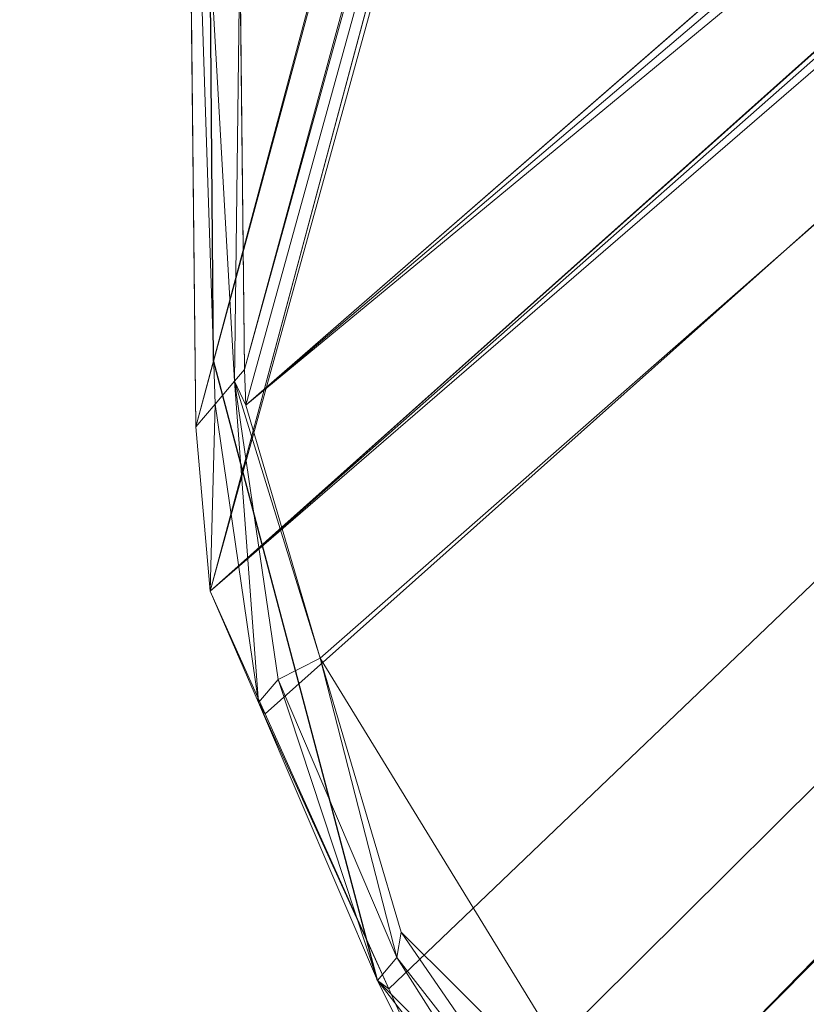
# Model space of a CAD drawing. Units: metres. Extents: x -0.223 to 0.223, y -0.521 to 0.019.
# Drawn here: x -0.223 to -0.213, y -0.514 to -0.501 of the extents above; entities that cross this region are included whole.
import ezdxf

# ---------------------------------------------------------------- set-up
doc = ezdxf.new("R2010")
doc.units = ezdxf.units.M
doc.header["$MEASUREMENT"] = 0
doc.layers.add('Mobilier 2D', color=202, linetype='Continuous')
doc.layers.add('Mobilier 3D', color=7, linetype='Continuous')

# ---------------------------------------------------------------- blocks, each defined once
blk = doc.blocks.new('elsach')
at = {"layer": 'Mobilier 2D'}
for p, q in [((-0.220626, -0.505591), (-0.223108, -0.204396)), ((-0.21853, -0.51353), (-0.220626, -0.505591)), ((-0.213072, -0.518946), (-0.21853, -0.51353))]:
    blk.add_line(p, q, dxfattribs=at)
at = {"layer": 'Mobilier 3D', "color": 3, "linetype": 'Continuous', "lineweight": 0}
mesh = blk.add_polyface(dxfattribs=at)
corners = [(-0.22023, -0.505706, 0.467932), (-0.118183, -0.130286, 0.428531), (-0.22029, -0.50035, 0.467633)]
mesh.append_faces([[corners[k] for k in face] for face in [(0, 1, 2)]], dxfattribs={"color": 3})
mesh = blk.add_polyface(dxfattribs=at)
corners = [(-0.22023, -0.505706, 0.467932), (-0.11663, -0.130738, 0.428311), (-0.118183, -0.130286, 0.428531)]
mesh.append_faces([[corners[k] for k in face] for face in [(0, 1, 2)]], dxfattribs={"color": 3})
mesh = blk.add_polyface(dxfattribs=at)
corners = [(-0.120358, -0.130389, 0.421879), (-0.220853, -0.506439, 0.460992), (-0.220975, -0.495052, 0.460409)]
mesh.append_faces([[corners[k] for k in face] for face in [(0, 1, 2)]], dxfattribs={"color": 3})
mesh = blk.add_polyface(dxfattribs=at)
corners = [(-0.119346, -0.130689, 0.421604), (-0.220853, -0.506439, 0.460992), (-0.120358, -0.130389, 0.421879)]
mesh.append_faces([[corners[k] for k in face] for face in [(0, 1, 2)]], dxfattribs={"color": 3})
mesh = blk.add_polyface(dxfattribs=at)
corners = [(-0.119346, -0.130689, 0.421604), (-0.220671, -0.508546, 0.461192), (-0.220853, -0.506439, 0.460992)]
mesh.append_faces([[corners[k] for k in face] for face in [(0, 1, 2)]], dxfattribs={"color": 3})
mesh = blk.add_polyface(dxfattribs=at)
corners = [(-0.11663, -0.131474, 0.42135), (-0.220671, -0.508546, 0.461192), (-0.119346, -0.130689, 0.421604)]
mesh.append_faces([[corners[k] for k in face] for face in [(0, 1, 2)]], dxfattribs={"color": 3})
mesh = blk.add_polyface(dxfattribs=at)
corners = [(-0.220216, -0.506164, 0.467979), (-0.11663, -0.130738, 0.428311), (-0.22023, -0.505706, 0.467932)]
mesh.append_faces([[corners[k] for k in face] for face in [(0, 1, 2)]], dxfattribs={"color": 3})
mesh = blk.add_polyface(dxfattribs=at)
corners = [(-0.220216, -0.506164, 0.467979), (-0.14275, -0.43867, 0.460847), (-0.11663, -0.130738, 0.428311)]
mesh.append_faces([[corners[k] for k in face] for face in [(0, 1, 2)]], dxfattribs={"color": 3})
mesh = blk.add_polyface(dxfattribs=at)
corners = [(-0.141125, -0.437467, 0.453681), (-0.220671, -0.508546, 0.461192), (-0.11663, -0.131474, 0.42135)]
mesh.append_faces([[corners[k] for k in face] for face in [(0, 1, 2)]], dxfattribs={"color": 3})
mesh = blk.add_polyface(dxfattribs=at)
corners = [(-0.141949, -0.438286, 0.453768), (-0.220671, -0.508546, 0.461192), (-0.141125, -0.437467, 0.453681)]
mesh.append_faces([[corners[k] for k in face] for face in [(0, 1, 2)]], dxfattribs={"color": 3})
mesh = blk.add_polyface(dxfattribs=at)
corners = [(-0.141949, -0.438286, 0.453768), (-0.14225, -0.439405, 0.453886), (-0.220671, -0.508546, 0.461192)]
mesh.append_faces([[corners[k] for k in face] for face in [(0, 1, 2)]], dxfattribs={"color": 3})
mesh = blk.add_polyface(dxfattribs=at)
corners = [(-0.220216, -0.506164, 0.467979), (-0.142382, -0.440037, 0.460992), (-0.14275, -0.43867, 0.460847)]
mesh.append_faces([[corners[k] for k in face] for face in [(0, 1, 2)]], dxfattribs={"color": 3})
mesh = blk.add_polyface(dxfattribs=at)
corners = [(-0.220671, -0.508546, 0.461192), (-0.14225, -0.439405, 0.453886), (-0.141949, -0.440524, 0.454004)]
mesh.append_faces([[corners[k] for k in face] for face in [(0, 1, 2)]], dxfattribs={"color": 3})
mesh = blk.add_polyface(dxfattribs=at)
corners = [(-0.220216, -0.506164, 0.467979), (-0.141375, -0.441038, 0.461098), (-0.142382, -0.440037, 0.460992)]
mesh.append_faces([[corners[k] for k in face] for face in [(0, 1, 2)]], dxfattribs={"color": 3})
mesh = blk.add_polyface(dxfattribs=at)
corners = [(-0.220671, -0.508546, 0.461192), (-0.141949, -0.440524, 0.454004), (-0.219967, -0.510114, 0.461357)]
mesh.append_faces([[corners[k] for k in face] for face in [(0, 1, 2)]], dxfattribs={"color": 3})
mesh = blk.add_polyface(dxfattribs=at)
corners = [(-0.219967, -0.510114, 0.461357), (-0.141949, -0.440524, 0.454004), (-0.218385, -0.513636, 0.46173)]
mesh.append_faces([[corners[k] for k in face] for face in [(0, 1, 2)]], dxfattribs={"color": 3})
mesh = blk.add_polyface(dxfattribs=at)
corners = [(-0.141949, -0.440524, 0.454004), (-0.217511, -0.515584, 0.461935), (-0.218385, -0.513636, 0.46173)]
mesh.append_faces([[corners[k] for k in face] for face in [(0, 1, 2)]], dxfattribs={"color": 3})
mesh = blk.add_polyface(dxfattribs=at)
corners = [(-0.141949, -0.440524, 0.454004), (-0.216157, -0.51656, 0.462038), (-0.217511, -0.515584, 0.461935)]
mesh.append_faces([[corners[k] for k in face] for face in [(0, 1, 2)]], dxfattribs={"color": 3})
mesh = blk.add_polyface(dxfattribs=at)
corners = [(-0.213011, -0.518828, 0.462278), (-0.216157, -0.51656, 0.462038), (-0.141949, -0.440524, 0.454004)]
mesh.append_faces([[corners[k] for k in face] for face in [(0, 1, 2)]], dxfattribs={"color": 3})
mesh = blk.add_polyface(dxfattribs=at)
corners = [(-0.219261, -0.509404, 0.468321), (-0.141375, -0.441038, 0.461098), (-0.220216, -0.506164, 0.467979)]
mesh.append_faces([[corners[k] for k in face] for face in [(0, 1, 2)]], dxfattribs={"color": 3})
mesh = blk.add_polyface(dxfattribs=at)
corners = [(-0.219261, -0.509404, 0.468321), (-0.215375, -0.515745, 0.468991), (-0.141375, -0.441038, 0.461098)]
mesh.append_faces([[corners[k] for k in face] for face in [(0, 1, 2)]], dxfattribs={"color": 3})
mesh = blk.add_polyface(dxfattribs=at)
corners = [(-0.208899, -0.519399, 0.469377), (-0.141375, -0.441038, 0.461098), (-0.215375, -0.515745, 0.468991)]
mesh.append_faces([[corners[k] for k in face] for face in [(0, 1, 2)]], dxfattribs={"color": 3})
mesh = blk.add_polyface(dxfattribs=at)
corners = [(-0.220975, -0.495052, 0.460409), (-0.220853, -0.506439, 0.460992), (-0.220608, -0.506151, 0.463719)]
mesh.append_faces([[corners[k] for k in face] for face in [(0, 1, 2)]], dxfattribs={"color": 3})
mesh = blk.add_polyface(dxfattribs=at)
corners = [(-0.220608, -0.506151, 0.463719), (-0.220358, -0.505856, 0.466512), (-0.220975, -0.495052, 0.460409)]
mesh.append_faces([[corners[k] for k in face] for face in [(0, 1, 2)]], dxfattribs={"color": 3})
mesh = blk.add_polyface(dxfattribs=at)
corners = [(-0.220975, -0.495052, 0.460409), (-0.220358, -0.505856, 0.466512), (-0.22029, -0.50035, 0.467633)]
mesh.append_faces([[corners[k] for k in face] for face in [(0, 1, 2)]], dxfattribs={"color": 3})
mesh = blk.add_polyface(dxfattribs=at)
corners = [(-0.220358, -0.505856, 0.466512), (-0.22023, -0.505706, 0.467932), (-0.22029, -0.50035, 0.467633)]
mesh.append_faces([[corners[k] for k in face] for face in [(0, 1, 2)]], dxfattribs={"color": 3})
mesh = blk.add_polyface(dxfattribs=at)
corners = [(-0.220216, -0.506164, 0.467979), (-0.22023, -0.505706, 0.467932), (-0.220358, -0.505856, 0.466512)]
mesh.append_faces([[corners[k] for k in face] for face in [(0, 1, 2)]], dxfattribs={"color": 3})
mesh = blk.add_polyface(dxfattribs=at)
corners = [(-0.220608, -0.506151, 0.463719), (-0.22005, -0.509971, 0.464073), (-0.220358, -0.505856, 0.466512)]
mesh.append_faces([[corners[k] for k in face] for face in [(0, 1, 2)]], dxfattribs={"color": 3})
mesh = blk.add_polyface(dxfattribs=at)
corners = [(-0.220216, -0.506164, 0.467979), (-0.220358, -0.505856, 0.466512), (-0.219261, -0.509404, 0.468321)]
mesh.append_faces([[corners[k] for k in face] for face in [(0, 1, 2)]], dxfattribs={"color": 3})
mesh = blk.add_polyface(dxfattribs=at)
corners = [(-0.220358, -0.505856, 0.466512), (-0.219799, -0.509676, 0.466865), (-0.219261, -0.509404, 0.468321)]
mesh.append_faces([[corners[k] for k in face] for face in [(0, 1, 2)]], dxfattribs={"color": 3})
mesh = blk.add_polyface(dxfattribs=at)
corners = [(-0.220358, -0.505856, 0.466512), (-0.22005, -0.509971, 0.464073), (-0.219799, -0.509676, 0.466865)]
mesh.append_faces([[corners[k] for k in face] for face in [(0, 1, 2)]], dxfattribs={"color": 3})
mesh = blk.add_polyface(dxfattribs=at)
corners = [(-0.220853, -0.506439, 0.460992), (-0.220671, -0.508546, 0.461192), (-0.220608, -0.506151, 0.463719)]
mesh.append_faces([[corners[k] for k in face] for face in [(0, 1, 2)]], dxfattribs={"color": 3})
mesh = blk.add_polyface(dxfattribs=at)
corners = [(-0.220608, -0.506151, 0.463719), (-0.220671, -0.508546, 0.461192), (-0.22005, -0.509971, 0.464073)]
mesh.append_faces([[corners[k] for k in face] for face in [(0, 1, 2)]], dxfattribs={"color": 3})
mesh = blk.add_polyface(dxfattribs=at)
corners = [(-0.220671, -0.508546, 0.461192), (-0.219967, -0.510114, 0.461357), (-0.22005, -0.509971, 0.464073)]
mesh.append_faces([[corners[k] for k in face] for face in [(0, 1, 2)]], dxfattribs={"color": 3})
mesh = blk.add_polyface(dxfattribs=at)
corners = [(-0.219261, -0.509404, 0.468321), (-0.219799, -0.509676, 0.466865), (-0.21828, -0.513235, 0.467105)]
mesh.append_faces([[corners[k] for k in face] for face in [(0, 1, 2)]], dxfattribs={"color": 3})
mesh = blk.add_polyface(dxfattribs=at)
corners = [(-0.218228, -0.51291, 0.468692), (-0.215375, -0.515745, 0.468991), (-0.219261, -0.509404, 0.468321)]
mesh.append_faces([[corners[k] for k in face] for face in [(0, 1, 2)]], dxfattribs={"color": 3})
mesh = blk.add_polyface(dxfattribs=at)
corners = [(-0.219261, -0.509404, 0.468321), (-0.21828, -0.513235, 0.467105), (-0.218228, -0.51291, 0.468692)]
mesh.append_faces([[corners[k] for k in face] for face in [(0, 1, 2)]], dxfattribs={"color": 3})
mesh = blk.add_polyface(dxfattribs=at)
corners = [(-0.219799, -0.509676, 0.466865), (-0.22005, -0.509971, 0.464073), (-0.21853, -0.51353, 0.464312)]
mesh.append_faces([[corners[k] for k in face] for face in [(0, 1, 2)]], dxfattribs={"color": 3})
mesh = blk.add_polyface(dxfattribs=at)
corners = [(-0.219799, -0.509676, 0.466865), (-0.21853, -0.51353, 0.464312), (-0.21828, -0.513235, 0.467105)]
mesh.append_faces([[corners[k] for k in face] for face in [(0, 1, 2)]], dxfattribs={"color": 3})
mesh = blk.add_polyface(dxfattribs=at)
corners = [(-0.22005, -0.509971, 0.464073), (-0.219967, -0.510114, 0.461357), (-0.218385, -0.513636, 0.46173)]
mesh.append_faces([[corners[k] for k in face] for face in [(0, 1, 2)]], dxfattribs={"color": 3})
mesh = blk.add_polyface(dxfattribs=at)
corners = [(-0.22005, -0.509971, 0.464073), (-0.218385, -0.513636, 0.46173), (-0.21853, -0.51353, 0.464312)]
mesh.append_faces([[corners[k] for k in face] for face in [(0, 1, 2)]], dxfattribs={"color": 3})
mesh = blk.add_polyface(dxfattribs=at)
corners = [(-0.218228, -0.51291, 0.468692), (-0.21828, -0.513235, 0.467105), (-0.215901, -0.516295, 0.467215)]
mesh.append_faces([[corners[k] for k in face] for face in [(0, 1, 2)]], dxfattribs={"color": 3})
mesh = blk.add_polyface(dxfattribs=at)
corners = [(-0.218228, -0.51291, 0.468692), (-0.215901, -0.516295, 0.467215), (-0.215375, -0.515745, 0.468991)]
mesh.append_faces([[corners[k] for k in face] for face in [(0, 1, 2)]], dxfattribs={"color": 3})
mesh = blk.add_polyface(dxfattribs=at)
corners = [(-0.21828, -0.513235, 0.467105), (-0.21853, -0.51353, 0.464312), (-0.216151, -0.51659, 0.464422)]
mesh.append_faces([[corners[k] for k in face] for face in [(0, 1, 2)]], dxfattribs={"color": 3})
mesh = blk.add_polyface(dxfattribs=at)
corners = [(-0.21828, -0.513235, 0.467105), (-0.216151, -0.51659, 0.464422), (-0.215901, -0.516295, 0.467215)]
mesh.append_faces([[corners[k] for k in face] for face in [(0, 1, 2)]], dxfattribs={"color": 3})
mesh = blk.add_polyface(dxfattribs=at)
corners = [(-0.21853, -0.51353, 0.464312), (-0.218385, -0.513636, 0.46173), (-0.217511, -0.515584, 0.461935)]
mesh.append_faces([[corners[k] for k in face] for face in [(0, 1, 2)]], dxfattribs={"color": 3})
mesh = blk.add_polyface(dxfattribs=at)
corners = [(-0.21853, -0.51353, 0.464312), (-0.217511, -0.515584, 0.461935), (-0.216151, -0.51659, 0.464422)]
mesh.append_faces([[corners[k] for k in face] for face in [(0, 1, 2)]], dxfattribs={"color": 3})

msp = doc.modelspace()

# ---------------------------------------------------------------- block references
msp.add_blockref('elsach', (0, 0))

doc.saveas('drawing.dxf')
